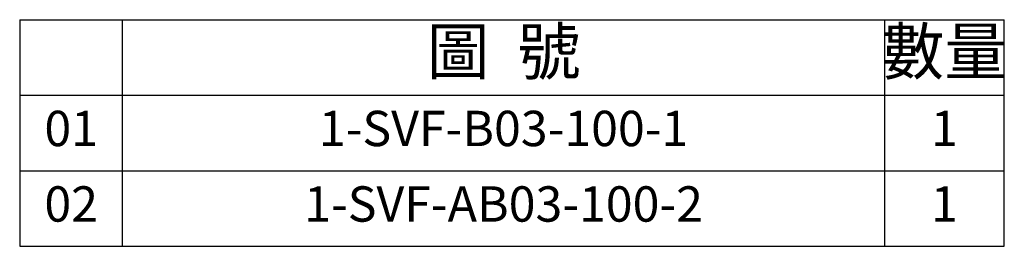
# Model space of a CAD drawing. Units: millimetres. Extents: x 6593 to 6872, y -7115 to -6761.
# Drawn here: x 6759 to 6872, y -7115 to -7089 of the extents above; entities that cross this region are included whole.
import ezdxf

# ---------------------------------------------------------------- set-up
doc = ezdxf.new("R2010")
doc.units = ezdxf.units.MM
doc.layers.add('OUT', color=4, linetype='Continuous')
doc.layers.add('TXT', color=3, linetype='Continuous')
doc.styles.add('TXT-1', font='txt.shx', dxfattribs={"width": 0.9, "bigfont": 'chineset.shx'})

# ---------------------------------------------------------------- blocks, each defined once
blk = doc.blocks.new('A$C247A79A6')
at = {"layer": 'OUT'}
for p, q in [((-106.3, 24.49), (-106.3, 0)), ((-106.3, 24.49), (0, 24.49)), ((-95.19, 0), (-95.19, 24.49)), ((-12.94, 24.49), (-12.94, 0)), ((0, 0), (0, 24.49)), ((-106.3, 16.33), (0, 16.33)), ((-106.3, 8.16), (0, 8.16)), ((-106.3, 0), (0, 0))]:
    blk.add_line(p, q, dxfattribs=at)
at = {"layer": 'TXT', "attachment_point": 5, "style": 'TXT-1'}
for s, insert, char_height, width in [('圖  號', (-54.06, 20.41), 4.966, 82.2498), ('數量', (-6.47, 20.41), 4.966, 12.9375), ('01', (-100.74, 12.24), 3.82, 11.1138), ('1-SVF-B03-100-1', (-54.06, 12.24), 3.82, 82.2498), ('1', (-6.47, 12.24), 3.82, 12.9375), ('02', (-100.74, 4.08), 3.82, 11.1138), ('1-SVF-AB03-100-2', (-54.06, 4.08), 3.82, 82.2498), ('1', (-6.47, 4.08), 3.82, 12.9375)]:
    blk.add_mtext(s, dxfattribs=dict(at, insert=insert, char_height=char_height, width=width))

msp = doc.modelspace()

# ---------------------------------------------------------------- linework, layer by layer
at = {"layer": 'OUT'}
msp.add_line((6758.965, -7115.277), (6871.739, -7115.277), dxfattribs=at)

# ---------------------------------------------------------------- block references
at = {"xscale": 1.060897252677933, "yscale": 1.060897252677933, "zscale": 1.060897252677659}
msp.add_blockref('A$C247A79A6', (6871.739, -7115.277), dxfattribs=at)

doc.saveas('drawing.dxf')
